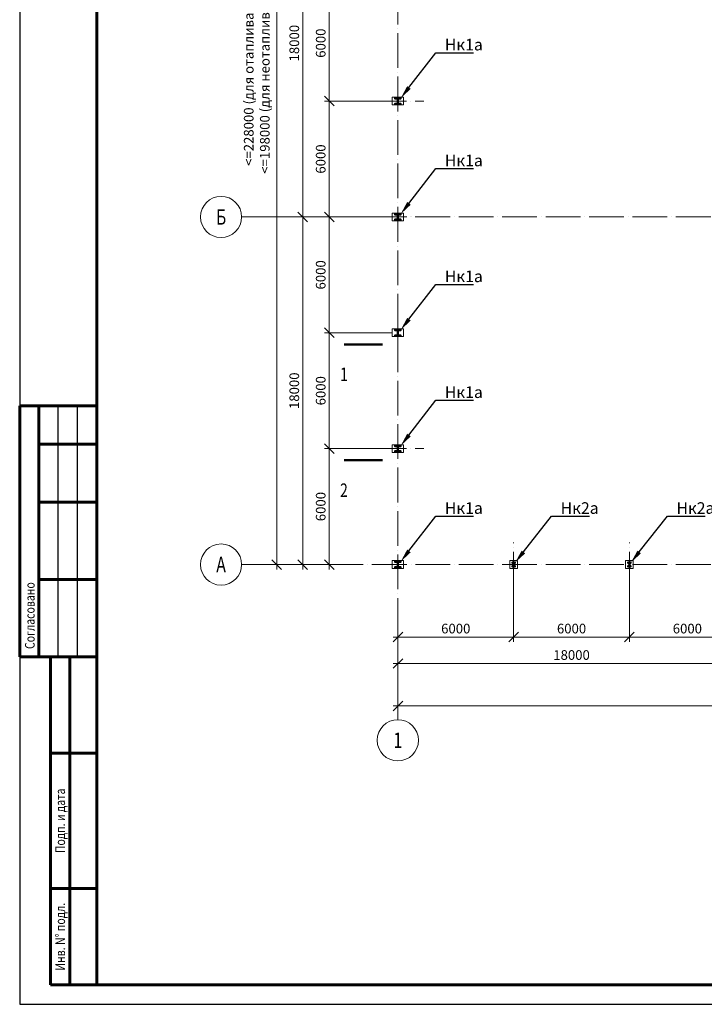
# Model space of a CAD drawing. Units: millimetres. Extents: x 648872 to 1288213, y -1287502 to -855035.
# Drawn here: x 813013 to 848483, y -1287502 to -1236512 of the extents above; entities that cross this region are included whole.
import ezdxf
from ezdxf import colors
from ezdxf.entities.mleader import LeaderData, LeaderLine
from ezdxf.enums import TextEntityAlignment as Align
from ezdxf.math import Vec2, Vec3

# ---------------------------------------------------------------- set-up
doc = ezdxf.new("R2010")
doc.units = ezdxf.units.MM
doc.header["$PDMODE"] = 3
doc.linetypes.add('ACAD_ISO04W100', pattern=[30, 24, -3, 0, -3])
doc.layers.get('0').update_dxf_attribs({"lineweight": 30})
for name, color, linetype, lineweight in [('Osi', 30, 'ACAD_ISO04W100', 15), ('Бетон', 111, 'Continuous', 15), ('Выноски', 233, 'Continuous', 20), ('КЖ-00-0-Рамка-С25', 7, 'Continuous', 25), ('КЖ-00-0-Рамка-С60', 7, 'Continuous', 60), ('КЖ-00-0-ШТАМП-1Текст', 7, 'Continuous', 30), ('Маркировка', 11, 'Continuous', 15), ('Размеры', 133, 'Continuous', 30), ('Сталь осн.', 151, 'Continuous', 40)]:
    doc.layers.add(name, color=color, linetype=linetype, lineweight=lineweight)
doc.styles.add('simplex', font='simplex.shx', dxfattribs={"width": 0.75, "oblique": 15})
doc.styles.add('SPDS', font='simplex.shx', dxfattribs={"width": 0.7, "oblique": 15})
doc.styles.add('МИП_ГОСТ', font='MIPGOST.SHX', dxfattribs={"width": 1.1, "oblique": 15})
doc.dimstyles.new('1-200', dxfattribs={"dimscale": 200, "dimtxt": 2.5, "dimasz": 2.5, "dimexe": 1.25, "dimexo": 0, "dimtad": 1, "dimtxsty": 'SPDS', "dimblk": 'OBLIQUE', "dimcen": 2.5, "dimdle": 1.25, "dimclrd": 256, "dimclre": 256, "dimadec": 0, "dimazin": 0, "dimtfac": 1, "dimtmove": 0, "dimatfit": 3, "dimfxl": 1, "dimlwd": 15, "dimlwe": 15, "dimarcsym": 0})

# ---------------------------------------------------------------- blocks, each defined once
blk = doc.blocks.new('*U8')
at = {"layer": 'КЖ-00-0-Рамка-С25', "linetype": 'Continuous', "lineweight": 25}
for p, q in [((-584, 90), (-584, 155)), ((-579, 90), (-579, 155))]:
    blk.add_line(p, q, dxfattribs=at)
blk.add_lwpolyline([(-594, 0), (0, 0), (0, 420), (-594, 420), (-594, 0)], dxfattribs=at)
at = {"layer": 'КЖ-00-0-Рамка-С60', "linetype": 'Continuous', "lineweight": 60}
for p, q in [((-574, 155), (-594, 155)), ((-594, 90), (-594, 155)), ((-594, 155), (-574, 155)), ((-589, 90), (-589, 155)), ((-589, 145), (-574, 145)), ((-589, 130), (-574, 130)), ((-589, 110), (-574, 110)), ((-594, 90), (-574, 90)), ((-586, 5), (-586, 90)), ((-581, 5), (-581, 90)), ((-586, 65), (-574, 65)), ((-586, 30), (-574, 30)), ((-574, 5), (-586, 5))]:
    blk.add_line(p, q, dxfattribs=at)
blk.add_lwpolyline([(-574, 5), (-5, 5), (-5, 415), (-574, 415), (-574, 5)], dxfattribs=at)
at = {"layer": 'КЖ-00-0-ШТАМП-1Текст', "style": 'МИП_ГОСТ', "width": 0.8}
blk.add_text('Согласовано', height=2.5, rotation=90, dxfattribs=at).set_placement((-590.12, 92))
for s, p in [('Подп. и дата', (-583.5, 47.5)), ('Инв. N° подл.', (-583.5, 17.5))]:
    blk.add_text(s, height=2.5, rotation=90, dxfattribs=at).set_placement(p, align=Align.MIDDLE_CENTER)
at = {"layer": 'КЖ-00-0-ШТАМП-1Текст', "lineweight": 30, "style": 'МИП_ГОСТ', "width": 0.8, "flags": 8}
blk.add_attdef('FORMAT', (-19.5, 1.25), '', height=2.5, dxfattribs=at)
blk = doc.blocks.new('_Oblique')
at = {"color": 0, "linetype": 'ByBlock', "lineweight": -2}
blk.add_line((-0.5, -0.5), (0.5, 0.5), dxfattribs=at)
blk = doc.blocks.new('*D151')
at = {"layer": 'Defpoints', "color": 0, "linetype": 'ByBlock', "ltscale": 150, "transparency": 16777216}
for p in [(838605, -1265871), (838605, -1268484), (832605, -1272762)]:
    blk.add_point(p, dxfattribs=at)
at = {"layer": 'Размеры', "linetype": 'ByBlock', "lineweight": 15, "ltscale": 150, "transparency": 16777216}
for p, q in [((838605, -1265871), (838605, -1268734)), ((832355, -1268484), (838855, -1268484)), ((832605, -1272762), (832605, -1268234))]:
    blk.add_line(p, q, dxfattribs=at)
at = {"layer": 'Размеры', "linetype": 'ByBlock', "lineweight": 15, "ltscale": 150, "transparency": 16777216, "xscale": 500, "yscale": 500, "zscale": 500, "rotation": 180}
blk.add_blockref('_Oblique', (832605, -1268484), dxfattribs=at)
at = {"layer": 'Размеры', "linetype": 'ByBlock', "lineweight": 15, "ltscale": 150, "transparency": 16777216, "xscale": 500, "yscale": 500, "zscale": 500}
blk.add_blockref('_Oblique', (838605, -1268484), dxfattribs=at)
at = {"layer": 'Размеры', "color": 0, "linetype": 'ByBlock', "ltscale": 150, "transparency": 16777216, "insert": (835605, -1268109), "char_height": 500, "attachment_point": 5, "style": 'simplex'}
blk.add_mtext('6000', dxfattribs=at)
blk = doc.blocks.new('*D121')
at = {"layer": 'Defpoints', "color": 0, "linetype": 'ByBlock', "ltscale": 150, "transparency": 16777216}
for p in [(838605, -1265871), (844605, -1265871), (844605, -1268484)]:
    blk.add_point(p, dxfattribs=at)
at = {"layer": 'Размеры', "linetype": 'ByBlock', "lineweight": 15, "ltscale": 150, "transparency": 16777216}
for p, q in [((838605, -1265871), (838605, -1268734)), ((844605, -1265871), (844605, -1268734)), ((838355, -1268484), (844855, -1268484))]:
    blk.add_line(p, q, dxfattribs=at)
at = {"layer": 'Размеры', "linetype": 'ByBlock', "lineweight": 15, "ltscale": 150, "transparency": 16777216, "xscale": 500, "yscale": 500, "zscale": 500, "rotation": 180}
blk.add_blockref('_Oblique', (838605, -1268484), dxfattribs=at)
at = {"layer": 'Размеры', "linetype": 'ByBlock', "lineweight": 15, "ltscale": 150, "transparency": 16777216, "xscale": 500, "yscale": 500, "zscale": 500}
blk.add_blockref('_Oblique', (844605, -1268484), dxfattribs=at)
at = {"layer": 'Размеры', "color": 0, "linetype": 'ByBlock', "ltscale": 150, "transparency": 16777216, "insert": (841605, -1268109), "char_height": 500, "attachment_point": 5, "style": 'simplex'}
blk.add_mtext('6000', dxfattribs=at)
blk = doc.blocks.new('*D152')
at = {"layer": 'Defpoints', "color": 0, "linetype": 'ByBlock', "ltscale": 150, "transparency": 16777216}
for p in [(844605, -1265871), (850605, -1268484), (850605, -1272762)]:
    blk.add_point(p, dxfattribs=at)
at = {"layer": 'Размеры', "linetype": 'ByBlock', "lineweight": 15, "ltscale": 150, "transparency": 16777216}
for p, q in [((844605, -1265871), (844605, -1268734)), ((844355, -1268484), (850855, -1268484)), ((850605, -1272762), (850605, -1268234))]:
    blk.add_line(p, q, dxfattribs=at)
at = {"layer": 'Размеры', "linetype": 'ByBlock', "lineweight": 15, "ltscale": 150, "transparency": 16777216, "xscale": 500, "yscale": 500, "zscale": 500, "rotation": 180}
blk.add_blockref('_Oblique', (844605, -1268484), dxfattribs=at)
at = {"layer": 'Размеры', "linetype": 'ByBlock', "lineweight": 15, "ltscale": 150, "transparency": 16777216, "xscale": 500, "yscale": 500, "zscale": 500}
blk.add_blockref('_Oblique', (850605, -1268484), dxfattribs=at)
at = {"layer": 'Размеры', "color": 0, "linetype": 'ByBlock', "ltscale": 150, "transparency": 16777216, "insert": (847605, -1268109), "char_height": 500, "attachment_point": 5, "style": 'simplex'}
blk.add_mtext('6000', dxfattribs=at)
blk = doc.blocks.new('*D122')
at = {"layer": 'Defpoints', "color": 0, "linetype": 'ByBlock', "ltscale": 150, "transparency": 16777216}
for p in [(850605, -1269853), (832605, -1272762), (850605, -1272762)]:
    blk.add_point(p, dxfattribs=at)
at = {"layer": 'Размеры', "linetype": 'ByBlock', "lineweight": 15, "ltscale": 150, "transparency": 16777216}
for p, q in [((832605, -1272762), (832605, -1269603)), ((850605, -1272762), (850605, -1269603)), ((832355, -1269853), (850855, -1269853))]:
    blk.add_line(p, q, dxfattribs=at)
at = {"layer": 'Размеры', "linetype": 'ByBlock', "lineweight": 15, "ltscale": 150, "transparency": 16777216, "xscale": 500, "yscale": 500, "zscale": 500, "rotation": 180}
blk.add_blockref('_Oblique', (832605, -1269853), dxfattribs=at)
at = {"layer": 'Размеры', "linetype": 'ByBlock', "lineweight": 15, "ltscale": 150, "transparency": 16777216, "xscale": 500, "yscale": 500, "zscale": 500}
blk.add_blockref('_Oblique', (850605, -1269853), dxfattribs=at)
at = {"layer": 'Размеры', "color": 0, "linetype": 'ByBlock', "ltscale": 150, "transparency": 16777216, "insert": (841605, -1269478), "char_height": 500, "attachment_point": 5, "style": 'simplex'}
blk.add_mtext('18000', dxfattribs=at)
blk = doc.blocks.new('*D123')
at = {"layer": 'Defpoints', "color": 0, "linetype": 'ByBlock', "ltscale": 150, "transparency": 16777216}
for p in [(916605, -1272050), (832605, -1272762), (916605, -1272762)]:
    blk.add_point(p, dxfattribs=at)
at = {"layer": 'Размеры', "linetype": 'ByBlock', "lineweight": 15, "ltscale": 150, "transparency": 16777216}
for p, q in [((832355, -1272050), (916855, -1272050)), ((832605, -1272762), (832605, -1271800)), ((916605, -1272762), (916605, -1271800))]:
    blk.add_line(p, q, dxfattribs=at)
at = {"layer": 'Размеры', "linetype": 'ByBlock', "lineweight": 15, "ltscale": 150, "transparency": 16777216, "xscale": 500, "yscale": 500, "zscale": 500, "rotation": 180}
blk.add_blockref('_Oblique', (832605, -1272050), dxfattribs=at)
at = {"layer": 'Размеры', "linetype": 'ByBlock', "lineweight": 15, "ltscale": 150, "transparency": 16777216, "xscale": 500, "yscale": 500, "zscale": 500}
blk.add_blockref('_Oblique', (916605, -1272050), dxfattribs=at)
at = {"layer": 'Размеры', "color": 0, "linetype": 'ByBlock', "ltscale": 150, "transparency": 16777216, "insert": (874442, -1271079), "char_height": 500, "attachment_point": 5, "style": 'simplex'}
blk.add_mtext('<=150000 (для отапливаемого здания)\\P<=120000 (для неотапливаемого здания)', dxfattribs=at)
blk = doc.blocks.new('*D132')
at = {"layer": 'Defpoints', "color": 0, "linetype": 'ByBlock', "ltscale": 150, "transparency": 16777216}
for p in [(829048, -1258727), (831460, -1258727), (826118, -1264727)]:
    blk.add_point(p, dxfattribs=at)
at = {"layer": 'Размеры', "linetype": 'ByBlock', "lineweight": 15, "ltscale": 150, "transparency": 16777216}
for p, q in [((831460, -1258727), (828798, -1258727)), ((829048, -1264977), (829048, -1258477)), ((826118, -1264727), (829298, -1264727))]:
    blk.add_line(p, q, dxfattribs=at)
at = {"layer": 'Размеры', "linetype": 'ByBlock', "lineweight": 15, "ltscale": 150, "transparency": 16777216, "xscale": 500, "yscale": 500, "zscale": 500}
for p, rotation in [((829048, -1258727), 90), ((829048, -1264727), 270)]:
    blk.add_blockref('_Oblique', p, dxfattribs=dict(at, rotation=rotation))
at = {"layer": 'Размеры', "color": 0, "linetype": 'ByBlock', "ltscale": 150, "transparency": 16777216, "insert": (828673, -1261727), "char_height": 500, "attachment_point": 5, "rotation": 90, "style": 'simplex'}
blk.add_mtext('6000', dxfattribs=at)
blk = doc.blocks.new('*D133')
at = {"layer": 'Defpoints', "color": 0, "linetype": 'ByBlock', "ltscale": 150, "transparency": 16777216}
for p in [(827679, -1246727), (831460, -1246727), (826118, -1264727)]:
    blk.add_point(p, dxfattribs=at)
at = {"layer": 'Размеры', "linetype": 'ByBlock', "lineweight": 15, "ltscale": 150, "transparency": 16777216}
for p, q in [((827679, -1264977), (827679, -1246477)), ((831460, -1246727), (827429, -1246727)), ((826118, -1264727), (827929, -1264727))]:
    blk.add_line(p, q, dxfattribs=at)
at = {"layer": 'Размеры', "linetype": 'ByBlock', "lineweight": 15, "ltscale": 150, "transparency": 16777216, "xscale": 500, "yscale": 500, "zscale": 500}
for p, rotation in [((827679, -1246727), 90), ((827679, -1264727), 270)]:
    blk.add_blockref('_Oblique', p, dxfattribs=dict(at, rotation=rotation))
at = {"layer": 'Размеры', "color": 0, "linetype": 'ByBlock', "ltscale": 150, "transparency": 16777216, "insert": (827304, -1255727), "char_height": 500, "attachment_point": 5, "rotation": 90, "style": 'simplex'}
blk.add_mtext('18000', dxfattribs=at)
blk = doc.blocks.new('*D134')
at = {"layer": 'Defpoints', "color": 0, "linetype": 'ByBlock', "ltscale": 150, "transparency": 16777216}
for p in [(826330, -1210727), (832305, -1210727), (825913, -1264727)]:
    blk.add_point(p, dxfattribs=at)
at = {"layer": 'Размеры', "linetype": 'ByBlock', "lineweight": 15, "ltscale": 150, "transparency": 16777216}
for p, q in [((826330, -1264977), (826330, -1210477)), ((832305, -1210727), (826080, -1210727)), ((825913, -1264727), (826580, -1264727))]:
    blk.add_line(p, q, dxfattribs=at)
at = {"layer": 'Размеры', "linetype": 'ByBlock', "lineweight": 15, "ltscale": 150, "transparency": 16777216, "xscale": 500, "yscale": 500, "zscale": 500}
for p, rotation in [((826330, -1210727), 90), ((826330, -1264727), 270)]:
    blk.add_blockref('_Oblique', p, dxfattribs=dict(at, rotation=rotation))
at = {"layer": 'Размеры', "color": 0, "linetype": 'ByBlock', "ltscale": 150, "transparency": 16777216, "insert": (825360, -1237727), "char_height": 500, "attachment_point": 5, "rotation": 90, "style": 'simplex'}
blk.add_mtext('<=228000 (для отапливаемого здания)\\P<=198000 (для неотапливаемого здания)', dxfattribs=at)
blk = doc.blocks.new('*D135')
at = {"layer": 'Defpoints', "color": 0, "linetype": 'ByBlock', "ltscale": 150, "transparency": 16777216}
for p in [(832305, -1252727), (829048, -1258727), (831460, -1258727)]:
    blk.add_point(p, dxfattribs=at)
at = {"layer": 'Размеры', "linetype": 'ByBlock', "lineweight": 15, "ltscale": 150, "transparency": 16777216}
for p, q in [((832305, -1252727), (828798, -1252727)), ((829048, -1252477), (829048, -1258977)), ((831460, -1258727), (828798, -1258727))]:
    blk.add_line(p, q, dxfattribs=at)
at = {"layer": 'Размеры', "linetype": 'ByBlock', "lineweight": 15, "ltscale": 150, "transparency": 16777216, "xscale": 500, "yscale": 500, "zscale": 500}
for p, rotation in [((829048, -1252727), 90), ((829048, -1258727), 270)]:
    blk.add_blockref('_Oblique', p, dxfattribs=dict(at, rotation=rotation))
at = {"layer": 'Размеры', "color": 0, "linetype": 'ByBlock', "ltscale": 150, "transparency": 16777216, "insert": (828673, -1255727), "char_height": 500, "attachment_point": 5, "rotation": 90, "style": 'simplex'}
blk.add_mtext('6000', dxfattribs=at)
blk = doc.blocks.new('*D136')
at = {"layer": 'Defpoints', "color": 0, "linetype": 'ByBlock', "ltscale": 150, "transparency": 16777216}
for p in [(829048, -1246727), (831460, -1246727), (832305, -1252727)]:
    blk.add_point(p, dxfattribs=at)
at = {"layer": 'Размеры', "linetype": 'ByBlock', "lineweight": 15, "ltscale": 150, "transparency": 16777216}
for p, q in [((829048, -1252977), (829048, -1246477)), ((831460, -1246727), (828798, -1246727)), ((832305, -1252727), (828798, -1252727))]:
    blk.add_line(p, q, dxfattribs=at)
at = {"layer": 'Размеры', "linetype": 'ByBlock', "lineweight": 15, "ltscale": 150, "transparency": 16777216, "xscale": 500, "yscale": 500, "zscale": 500}
for p, rotation in [((829048, -1246727), 90), ((829048, -1252727), 270)]:
    blk.add_blockref('_Oblique', p, dxfattribs=dict(at, rotation=rotation))
at = {"layer": 'Размеры', "color": 0, "linetype": 'ByBlock', "ltscale": 150, "transparency": 16777216, "insert": (828673, -1249727), "char_height": 500, "attachment_point": 5, "rotation": 90, "style": 'simplex'}
blk.add_mtext('6000', dxfattribs=at)
blk = doc.blocks.new('*D137')
at = {"layer": 'Defpoints', "color": 0, "linetype": 'ByBlock', "ltscale": 150, "transparency": 16777216}
for p in [(832305, -1240727), (829048, -1246727), (831460, -1246727)]:
    blk.add_point(p, dxfattribs=at)
at = {"layer": 'Размеры', "linetype": 'ByBlock', "lineweight": 15, "ltscale": 150, "transparency": 16777216}
for p, q in [((829048, -1240477), (829048, -1246977)), ((832305, -1240727), (828798, -1240727)), ((831460, -1246727), (828798, -1246727))]:
    blk.add_line(p, q, dxfattribs=at)
at = {"layer": 'Размеры', "linetype": 'ByBlock', "lineweight": 15, "ltscale": 150, "transparency": 16777216, "xscale": 500, "yscale": 500, "zscale": 500}
for p, rotation in [((829048, -1240727), 90), ((829048, -1246727), 270)]:
    blk.add_blockref('_Oblique', p, dxfattribs=dict(at, rotation=rotation))
at = {"layer": 'Размеры', "color": 0, "linetype": 'ByBlock', "ltscale": 150, "transparency": 16777216, "insert": (828673, -1243727), "char_height": 500, "attachment_point": 5, "rotation": 90, "style": 'simplex'}
blk.add_mtext('6000', dxfattribs=at)
blk = doc.blocks.new('*D138')
at = {"layer": 'Defpoints', "color": 0, "linetype": 'ByBlock', "ltscale": 150, "transparency": 16777216}
for p in [(829048, -1234727), (831460, -1234727), (832305, -1240727)]:
    blk.add_point(p, dxfattribs=at)
at = {"layer": 'Размеры', "linetype": 'ByBlock', "lineweight": 15, "ltscale": 150, "transparency": 16777216}
for p, q in [((831460, -1234727), (828798, -1234727)), ((829048, -1240977), (829048, -1234477)), ((832305, -1240727), (828798, -1240727))]:
    blk.add_line(p, q, dxfattribs=at)
at = {"layer": 'Размеры', "linetype": 'ByBlock', "lineweight": 15, "ltscale": 150, "transparency": 16777216, "xscale": 500, "yscale": 500, "zscale": 500}
for p, rotation in [((829048, -1234727), 90), ((829048, -1240727), 270)]:
    blk.add_blockref('_Oblique', p, dxfattribs=dict(at, rotation=rotation))
at = {"layer": 'Размеры', "color": 0, "linetype": 'ByBlock', "ltscale": 150, "transparency": 16777216, "insert": (828673, -1237727), "char_height": 500, "attachment_point": 5, "rotation": 90, "style": 'simplex'}
blk.add_mtext('6000', dxfattribs=at)
blk = doc.blocks.new('*D139')
at = {"layer": 'Defpoints', "color": 0, "linetype": 'ByBlock', "ltscale": 150, "transparency": 16777216}
for p in [(824513, -1228727), (827679, -1228727), (826118, -1246727)]:
    blk.add_point(p, dxfattribs=at)
at = {"layer": 'Размеры', "linetype": 'ByBlock', "lineweight": 15, "ltscale": 150, "transparency": 16777216}
for p, q in [((824513, -1228727), (827929, -1228727)), ((827679, -1246977), (827679, -1228477)), ((826118, -1246727), (827929, -1246727))]:
    blk.add_line(p, q, dxfattribs=at)
at = {"layer": 'Размеры', "linetype": 'ByBlock', "lineweight": 15, "ltscale": 150, "transparency": 16777216, "xscale": 500, "yscale": 500, "zscale": 500}
for p, rotation in [((827679, -1228727), 90), ((827679, -1246727), 270)]:
    blk.add_blockref('_Oblique', p, dxfattribs=dict(at, rotation=rotation))
at = {"layer": 'Размеры', "color": 0, "linetype": 'ByBlock', "ltscale": 150, "transparency": 16777216, "insert": (827304, -1237727), "char_height": 500, "attachment_point": 5, "rotation": 90, "style": 'simplex'}
blk.add_mtext('18000', dxfattribs=at)
blk = doc.blocks.new('APF165500_1k1')
at = {"ltscale": 150}
blk.add_lwpolyline([(-22.5, 284, -0.4142136), (-4.5, 266), (-4.5, 32, -0.4142136), (-22.5, 14), (-149.5, 14), (-149.5, 0), (149.5, 0), (149.5, 14), (22.5, 14, -0.4142136), (4.5, 32), (4.5, 266, -0.4142136), (22.5, 284), (149.5, 284), (149.5, 298), (-149.5, 298), (-149.5, 284)], format="xyb", close=True, dxfattribs=at)
blk = doc.blocks.new('*U44')
at = {"layer": 'Сталь осн.', "ltscale": 150}
blk.add_lwpolyline([(3, -75), (3, 75, -0.4142136), (16, 88), (75.5, 88), (75.5, 99.5), (-75.5, 99.5), (-75.5, 88), (-16, 88, -0.4142136), (-3, 75), (-3, -75, -0.4142136), (-16, -88), (-75.5, -88), (-75.5, -99.5), (75.5, -99.5), (75.5, -88), (16, -88, -0.4142136)], format="xyb", close=True, dxfattribs=at)
blk = doc.blocks.new('*U45')
at = {"layer": 'Сталь осн.', "color": 0, "linetype": 'ByBlock', "lineweight": -2, "transparency": 16777216}
for p in [(0, 0), (6000, 0)]:
    blk.add_blockref('*U44', p, dxfattribs=at)

msp = doc.modelspace()

# ---------------------------------------------------------------- linework, layer by layer
at = {"layer": 'Osi', "ltscale": 75}
for p, q in [((832604.648, -1272761.6084), (832604.648, -1209226.9169)), ((831254.0879, -1240726.9169), (833955.208, -1240726.9169)), ((824513.153, -1246726.9169), (917850.9001, -1246726.9169)), ((831254.0879, -1246726.9169), (833955.208, -1246726.9169)), ((831254.0879, -1258726.9169), (833955.208, -1258726.9169)), ((838604.648, -1265871.1865), (838604.648, -1263582.6474)), ((844604.648, -1265871.1865), (844604.648, -1263582.6474)), ((824513.1545, -1264726.9169), (917850.9001, -1264726.9169))]:
    msp.add_line(p, q, dxfattribs=at)
at = {"layer": 'Osi', "linetype": 'ByBlock', "ltscale": 100}
for centre in [(823446.4864, -1246726.9169), (823446.4878, -1264726.9169), (832604.648, -1273828.275)]:
    msp.add_circle(centre, 1066.6667, dxfattribs=at)
at = {"layer": 'Бетон', "linetype": 'ByBlock', "ltscale": 150}
for points in [[(832304.648, -1240926.9169), (832904.648, -1240926.9169), (832904.648, -1240526.9169), (832304.648, -1240526.9169)], [(832304.648, -1246926.9169), (832904.648, -1246926.9169), (832904.648, -1246526.9169), (832304.648, -1246526.9169)], [(832304.648, -1252926.9169), (832904.648, -1252926.9169), (832904.648, -1252526.9169), (832304.648, -1252526.9169)], [(832304.648, -1258926.9169), (832904.648, -1258926.9169), (832904.648, -1258526.9169), (832304.648, -1258526.9169)], [(832304.648, -1264926.9169), (832904.648, -1264926.9169), (832904.648, -1264526.9169), (832304.648, -1264526.9169)], [(838404.648, -1264926.9169), (838804.648, -1264926.9169), (838804.648, -1264526.9169), (838404.648, -1264526.9169)], [(844404.648, -1264926.9169), (844804.648, -1264926.9169), (844804.648, -1264526.9169), (844404.648, -1264526.9169)]]:
    msp.add_lwpolyline(points, close=True, dxfattribs=at)
at = {"layer": 'Выноски', "linetype": 'ByBlock'}
for points in [[(831812.1317, -1253326.9169, 120, 120, 0), (829812.1317, -1253326.9169, 120, 120, 0), (830412.1317, -1253326.9169, 0, 260, 0), (830412.1317, -1254126.9169, 0, 0, 0), (830412.1317, -1255326.9169, 0, 0, 0)], [(831812.1317, -1259326.9169, 120, 120, 0), (829812.1317, -1259326.9169, 120, 120, 0), (830412.1317, -1259326.9169, 0, 260, 0), (830412.1317, -1260126.9169, 0, 0, 0), (830412.1317, -1261326.9169, 0, 0, 0)]]:
    msp.add_lwpolyline(points, format="xyseb", dxfattribs=at)

# ---------------------------------------------------------------- block references
at = {"layer": 'КЖ-00-0-ШТАМП-1Текст', "xscale": 200, "yscale": 200, "zscale": 200}
msp.add_blockref('*U8', (931812.5202, -1287502.1569), dxfattribs=at)
at = {"layer": 'Сталь осн.', "ltscale": 150}
for p in [(832604.648, -1240875.9169), (832604.648, -1246875.9169), (832604.648, -1252875.9169), (832604.648, -1258875.9169), (832604.648, -1264875.9169)]:
    msp.add_blockref('APF165500_1k1', p, dxfattribs=at)
at = {"layer": 'Сталь осн.'}
msp.add_blockref('*U45', (838604.6487, -1264726.9169), dxfattribs=at)

# ---------------------------------------------------------------- texts
at = {"layer": 'Osi', "linetype": 'ByBlock', "ltscale": 100, "style": 'simplex', "oblique": 15, "width": 0.75}
for s, p in [('Б', (823446.4864, -1246726.9169)), ('А', (823446.4878, -1264726.9169)), ('1', (832604.648, -1273828.275))]:
    msp.add_text(s, height=800, dxfattribs=at).set_placement(p, align=Align.MIDDLE_CENTER)
at = {"layer": 'Выноски', "linetype": 'ByBlock', "style": 'simplex', "oblique": 15, "width": 0.75}
for s, p in [('1', (830012.1317, -1254526.9169)), ('2', (830012.1317, -1260526.9169))]:
    msp.add_text(s, height=700, dxfattribs=at).set_placement(p, align=Align.TOP_RIGHT)

# ---------------------------------------------------------------- dimensions: what is measured, and where the dimension line sits
at = {"layer": 'Размеры', "linetype": 'ByBlock', "ltscale": 150}
dim = msp.add_linear_dim(base=(826330.2832, -1210726.9169), p1=(825913.1545, -1264726.9169), p2=(832304.648, -1210726.9169), angle=90, text='<=228000 (для отапливаемого здания)\\P<=198000 (для неотапливаемого здания)', dimstyle='1-200', override={"dimtxsty": 'simplex'}, dxfattribs=at)
dim.commit()
dim.dimension.update_dxf_attribs({"geometry": '*D134', "text_midpoint": (826330.2832, -1237726.9169), "dimtype": 160})
for base, p1, p2, angle, picture, middle in [((827678.5658, -1228726.9169), (826118.2391, -1246726.9169), (824513.153, -1228726.9169), 90, '*D139', (827303.5658, -1237726.9169)), ((829047.771, -1234726.9169), (832304.648, -1240726.9169), (831460.3784, -1234726.9169), 90, '*D138', (828672.771, -1237726.9169)), ((829047.771, -1246726.9169), (832304.648, -1240726.9169), (831460.3784, -1246726.9169), 270, '*D137', (828672.771, -1243726.9169)), ((827678.5658, -1246726.9169), (826118.2391, -1264726.9169), (831460.3784, -1246726.9169), 90, '*D133', (827303.5658, -1255726.9169)), ((829047.771, -1246726.9169), (832304.648, -1252726.9169), (831460.3784, -1246726.9169), 90, '*D136', (828672.771, -1249726.9169)), ((829047.771, -1258726.9169), (832304.648, -1252726.9169), (831460.3784, -1258726.9169), 270, '*D135', (828672.771, -1255726.9169)), ((829047.771, -1258726.9169), (826118.2391, -1264726.9169), (831460.3784, -1258726.9169), 90, '*D132', (828672.771, -1261726.9169))]:
    dim = msp.add_linear_dim(base=base, p1=p1, p2=p2, angle=angle, dimstyle='1-200', override={"dimtxsty": 'simplex'}, dxfattribs=at)
    dim.commit()
    dim.dimension.update_dxf_attribs({"geometry": picture, "text_midpoint": middle})
for base, p1, p2, picture, middle in [((838604.648, -1268483.7939), (832604.648, -1272761.6084), (838604.648, -1265871.1865), '*D151', (835604.648, -1268108.7939)), ((844604.648, -1268483.7939), (838604.648, -1265871.1865), (844604.648, -1265871.1865), '*D121', (841604.648, -1268108.7939)), ((850604.648, -1268483.7939), (844604.648, -1265871.1865), (850604.648, -1272761.6084), '*D152', (847604.648, -1268108.7939)), ((850604.648, -1269852.9991), (832604.648, -1272761.6084), (850604.648, -1272761.6084), '*D122', (841604.648, -1269477.9991))]:
    dim = msp.add_linear_dim(base=base, p1=p1, p2=p2, dimstyle='1-200', override={"dimtxsty": 'simplex'}, dxfattribs=at)
    dim.commit()
    dim.dimension.update_dxf_attribs({"geometry": picture, "text_midpoint": middle})
dim = msp.add_linear_dim(base=(916604.648, -1272049.5642), p1=(832604.648, -1272761.6084), p2=(916604.648, -1272761.6084), text='<=150000 (для отапливаемого здания)\\P<=120000 (для неотапливаемого здания)', dimstyle='1-200', override={"dimtxsty": 'simplex'}, dxfattribs=at)
dim.commit()
dim.dimension.update_dxf_attribs({"geometry": '*D123', "text_midpoint": (874442.0384, -1272049.5642), "dimtype": 160})

# ---------------------------------------------------------------- leaders
at = {"layer": 'Маркировка', "ltscale": 100}
ml = msp.add_multileader_mtext('Standard', dxfattribs=at)
ml.set_content('Нк1а', color=256, style='simplex')
ml.set_leader_properties()
ml.build(insert=Vec2(0, 0))
ml.multileader.update_dxf_attribs({"text_left_attachment_type": 6, "text_right_attachment_type": 6, "dogleg_length": 0.36, "arrow_head_size": 700, "scale": 200})
ctx = ml.context
ctx.base_point, ctx.scale, ctx.char_height, ctx.arrow_head_size, ctx.landing_gap_size, ctx.plane_origin = Vec3(834641.0156, -1238222.3529), 200, 600, 700, 400, Vec3(833898.1248, -1258487.9217)
ctx.left_attachment, ctx.right_attachment = 6, 6
notes = []
notes.append((ctx, [(0, (1, 1, 0), (834569.0156, -1238222.3529), (1, 0), 72, [(0, [(832754.148, -1240577.9169)], 0, [])])]))
ctx.mtext.insert, ctx.mtext.width, ctx.mtext.flow_direction = Vec3(835041.0156, -1237502.3529), 996.483801, 5
ml = msp.add_multileader_mtext('Standard', dxfattribs=at)
ml.set_content('Нк1а', color=256, style='simplex')
ml.set_leader_properties()
ml.build(insert=Vec2(0, 0))
ml.multileader.update_dxf_attribs({"text_left_attachment_type": 6, "text_right_attachment_type": 6, "dogleg_length": 0.36, "arrow_head_size": 700, "scale": 200})
ctx = ml.context
ctx.base_point, ctx.scale, ctx.char_height, ctx.arrow_head_size, ctx.landing_gap_size, ctx.plane_origin = Vec3(834641.0156, -1244222.3529), 200, 600, 700, 400, Vec3(833898.1248, -1264487.9217)
ctx.left_attachment, ctx.right_attachment = 6, 6
notes.append((ctx, [(0, (1, 1, 0), (834569.0156, -1244222.3529), (1, 0), 72, [(0, [(832754.148, -1246577.9169)], 0, [])])]))
ctx.mtext.insert, ctx.mtext.width, ctx.mtext.flow_direction = Vec3(835041.0156, -1243502.3529), 996.483801, 5
ml = msp.add_multileader_mtext('Standard', dxfattribs=at)
ml.set_content('Нк1а', color=256, style='simplex')
ml.set_leader_properties()
ml.build(insert=Vec2(0, 0))
ml.multileader.update_dxf_attribs({"text_left_attachment_type": 6, "text_right_attachment_type": 6, "dogleg_length": 0.36, "arrow_head_size": 700, "scale": 200})
ctx = ml.context
ctx.base_point, ctx.scale, ctx.char_height, ctx.arrow_head_size, ctx.landing_gap_size, ctx.plane_origin = Vec3(834641.0156, -1250222.3529), 200, 600, 700, 400, Vec3(833898.1248, -1270487.9217)
ctx.left_attachment, ctx.right_attachment = 6, 6
notes.append((ctx, [(0, (1, 1, 0), (834569.0156, -1250222.3529), (1, 0), 72, [(0, [(832754.148, -1252577.9169)], 0, [])])]))
ctx.mtext.insert, ctx.mtext.width, ctx.mtext.flow_direction = Vec3(835041.0156, -1249502.3529), 996.483801, 5
ml = msp.add_multileader_mtext('Standard', dxfattribs=at)
ml.set_content('Нк1а', color=256, style='simplex')
ml.set_leader_properties()
ml.build(insert=Vec2(0, 0))
ml.multileader.update_dxf_attribs({"text_left_attachment_type": 6, "text_right_attachment_type": 6, "dogleg_length": 0.36, "arrow_head_size": 700, "scale": 200})
ctx = ml.context
ctx.base_point, ctx.scale, ctx.char_height, ctx.arrow_head_size, ctx.landing_gap_size, ctx.plane_origin = Vec3(834641.0156, -1256222.3529), 200, 600, 700, 400, Vec3(833898.1248, -1276487.9217)
ctx.left_attachment, ctx.right_attachment = 6, 6
notes.append((ctx, [(0, (1, 1, 0), (834569.0156, -1256222.3529), (1, 0), 72, [(0, [(832754.148, -1258577.9169)], 0, [])])]))
ctx.mtext.insert, ctx.mtext.width, ctx.mtext.flow_direction = Vec3(835041.0156, -1255502.3529), 996.483801, 5
ml = msp.add_multileader_mtext('Standard', dxfattribs=at)
ml.set_content('Нк2а', color=256, style='simplex')
ml.set_leader_properties()
ml.build(insert=Vec2(0, 0))
ml.multileader.update_dxf_attribs({"text_left_attachment_type": 6, "text_right_attachment_type": 6, "dogleg_length": 0.36, "arrow_head_size": 700, "scale": 200})
ctx = ml.context
ctx.base_point, ctx.scale, ctx.char_height, ctx.arrow_head_size, ctx.landing_gap_size, ctx.plane_origin = Vec3(840641.0156, -1262222.3529), 200, 600, 700, 400, Vec3(839898.1248, -1282487.9217)
ctx.left_attachment, ctx.right_attachment = 6, 6
notes.append((ctx, [(0, (1, 1, 0), (840569.0156, -1262222.3529), (1, 0), 72, [(0, [(838680.148, -1264627.4169)], 0, [])])]))
ctx.mtext.insert, ctx.mtext.width, ctx.mtext.flow_direction = Vec3(841041.0156, -1261502.3529), 996.483801, 5
ml = msp.add_multileader_mtext('Standard', dxfattribs=at)
ml.set_content('Нк2а', color=256, style='simplex')
ml.set_leader_properties()
ml.build(insert=Vec2(0, 0))
ml.multileader.update_dxf_attribs({"text_left_attachment_type": 6, "text_right_attachment_type": 6, "dogleg_length": 0.36, "arrow_head_size": 700, "scale": 200})
ctx = ml.context
ctx.base_point, ctx.scale, ctx.char_height, ctx.arrow_head_size, ctx.landing_gap_size, ctx.plane_origin = Vec3(846641.0156, -1262222.3529), 200, 600, 700, 400, Vec3(851898.1248, -1282487.9217)
ctx.left_attachment, ctx.right_attachment = 6, 6
notes.append((ctx, [(0, (1, 1, 0), (846569.0156, -1262222.3529), (1, 0), 72, [(0, [(844680.148, -1264627.4169)], 0, [])])]))
ctx.mtext.insert, ctx.mtext.width, ctx.mtext.flow_direction = Vec3(847041.0156, -1261502.3529), 996.483801, 5
ml = msp.add_multileader_mtext('Standard', dxfattribs=at)
ml.set_content('Нк1а', color=256, style='simplex')
ml.set_leader_properties()
ml.build(insert=Vec2(0, 0))
ml.multileader.update_dxf_attribs({"text_left_attachment_type": 6, "text_right_attachment_type": 6, "dogleg_length": 0.36, "arrow_head_size": 700, "scale": 200})
ctx = ml.context
ctx.base_point, ctx.scale, ctx.char_height, ctx.arrow_head_size, ctx.landing_gap_size, ctx.plane_origin = Vec3(834641.0156, -1262222.3529), 200, 600, 700, 400, Vec3(833898.1248, -1282487.9217)
ctx.left_attachment, ctx.right_attachment = 6, 6
notes.append((ctx, [(0, (1, 1, 0), (834569.0156, -1262222.3529), (1, 0), 72, [(0, [(832754.148, -1264577.9169)], 0, [])])]))
ctx.mtext.insert, ctx.mtext.width, ctx.mtext.flow_direction = Vec3(835041.0156, -1261502.3529), 996.483801, 5
for ctx, leaders in notes:
    for number, flags, end, landing, length, lines in leaders:
        leader = LeaderData()
        leader.index, (leader.has_last_leader_line, leader.has_dogleg_vector, leader.attachment_direction) = number, flags
        leader.last_leader_point, leader.dogleg_vector, leader.dogleg_length = Vec3(end), Vec3(landing), length
        for number, points, colour, breaks in lines:
            line = LeaderLine()
            line.index, line.vertices, line.color, line.breaks = number, Vec3.list(points), colors.encode_raw_color(colour), breaks
            leader.lines.append(line)
        ctx.leaders.append(leader)

doc.saveas('drawing.dxf')
